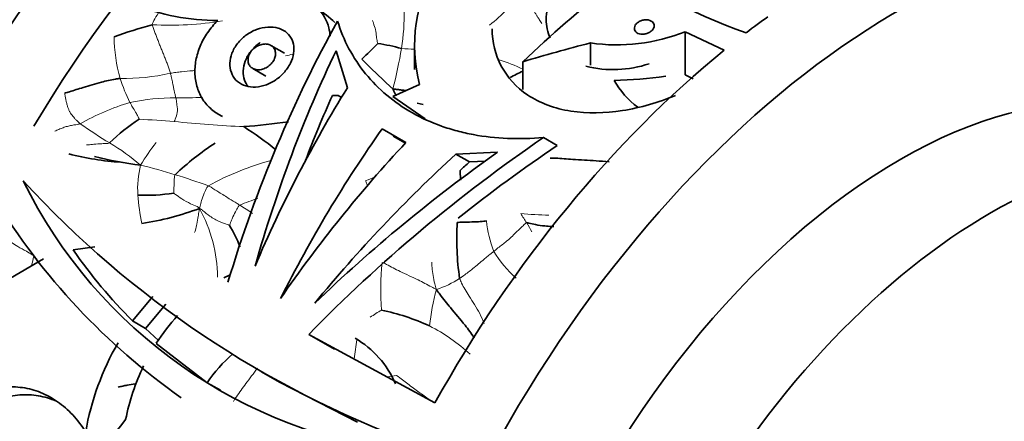
# Model space of a CAD drawing. Units: millimetres. Extents: x 0 to 750, y 0 to 1164.
# Drawn here: x 626 to 664, y 208 to 223 of the extents above; entities that cross this region are included whole.
import ezdxf
from ezdxf import colors
from ezdxf.entities.mleader import LeaderData, LeaderLine
from ezdxf.math import Vec2, Vec3

# ---------------------------------------------------------------- set-up
doc = ezdxf.new("R2010")
doc.units = ezdxf.units.MM
doc.layers.add('DV7_Défaut', color=7, linetype='Continuous')
doc.layers.add('Défaut', color=7, linetype='Continuous')

# ---------------------------------------------------------------- blocks, each defined once
blk = doc.blocks.new('_DOT')
at = {"color": 0}
blk.add_line((0, 0), (-1, 0), dxfattribs=at)
at = {"color": 0, "const_width": 0.333}
blk.add_lwpolyline([(-0.1665, 0, 1), (0.1665, 0, 1)], format="xyb", close=True, dxfattribs=at)
blk = doc.blocks.new('SE6')
at = {"layer": 'DV7_Défaut', "color": 7, "linetype": 'Continuous', "lineweight": 35}
for p, q in [((651.407, 222.695), (651.407, 221.023)), ((651.407, 222.695), (652.912, 221.979)), ((635.915, 221.865), (635.394, 222.166)), ((640.945, 222.13), (640.945, 221.238)), ((647.743, 222.261), (647.743, 221.407)), ((637.915, 221.962), (638.349, 220.525)), ((634.686, 221.279), (635.201, 220.981)), ((645.128, 221.535), (645.128, 220.463)), ((651.407, 221.023), (651.715, 220.876)), ((641.143, 220.659), (640.112, 220.191)), ((637.997, 220.231), (637.768, 220.225)), ((637.997, 220.231), (638.123, 220.158)), ((640.112, 220.191), (641.362, 219.326)), ((641.273, 219.886), (641.049, 219.937)), ((640.612, 218.411), (639.693, 218.938)), ((640.124, 218.657), (640.59, 218.388)), ((645.932, 218.603), (646.464, 218.295)), ((644.155, 218.038), (642.547, 217.958)), ((642.547, 217.958), (643.066, 217.659)), ((643.066, 217.659), (643.693, 217.688)), ((642.717, 216.951), (642.708, 217.332)), ((628.578, 214.375), (627.746, 214.256)), ((626.596, 213.915), (624.615, 212.755)), ((633.818, 213.297), (633.572, 213.174)), ((630.038, 211.51), (630.829, 212.452)), ((630.543, 211.218), (631.331, 212.162)), ((630.038, 211.51), (630.543, 211.218)), ((630.543, 211.218), (631.039, 210.752)), ((636.855, 210.991), (637.856, 210.413)), ((641.733, 208.336), (636.855, 210.991)), ((632.929, 209.12), (630.96, 210.643)), ((635.027, 209.545), (635.717, 209.147)), ((632.929, 209.12), (633.436, 208.828)), ((635.717, 209.147), (638.743, 207.597))]:
    blk.add_line(p, q, dxfattribs=at)
for centre, radius, start, end in [((659.838, 240.414), 18.764, 209.3958, 251.1395), ((646.833, 222.16), 5.885, 148.3996, 194.7757), ((633.375, 232.163), 9.034, 248.8467, 269.7389), ((631.119, 215.482), 10.143, 48.318, 53.1602), ((637.591, 198.728), 25.171, 105.6403, 109.1728), ((648.768, 229.299), 7.112, 261.7181, 291.7847), ((633.394, 227.834), 8.291, 311.6481, 317.6338), ((637.848, 212.145), 10.239, 75.3153, 80.6041), ((648.629, 225.529), 4.299, 255.7527, 288.8225), ((654.198, 202.497), 20.759, 115.9101, 117.4163), ((648.42, 236.404), 15.59, 270.8837, 278.2575), ((651.633, 222.515), 3.424, 209.7538, 233.1825), ((633.911, 213.637), 6.726, 122.4776, 134.9936), ((632.53, 243.693), 24.734, 274.2045, 278.2217), ((625.795, 205.839), 15.715, 51.4653, 57.0469), ((639.283, 209.141), 11.05, 123.1768, 133.4187), ((630.186, 227.865), 10.231, 255.2483, 266.6631), ((631.994, 231.391), 13.951, 255.7764, 263.2351), ((654.417, 243.22), 38.854, 222.5953, 249.6545), ((642.894, 225.339), 19.04, 206.232, 263.4507), ((646.715, 229.622), 25.753, 211.2233, 234.9524), ((630.558, 223.79), 7.419, 267.5719, 278.3167), ((628.475, 227.169), 12.049, 279.1856, 290.1755), ((627.913, 211.773), 6.806, 22.4992, 30.3019), ((653.289, 214.686), 10.711, 176.6164, 188.2183), ((644.514, 225.924), 20.428, 214.8306, 224.8766), ((637.747, 206.291), 8.063, 137.6884, 147.3302), ((637.911, 203.518), 8.594, 65.1367, 78.1922), ((638.448, 205.453), 10.37, 149.85, 170.2183), ((636.777, 207.605), 3.736, 23.2635, 60.0277), ((637.341, 206.197), 5.293, 130.249, 146.4714), ((638.427, 205.937), 8.831, 154.2979, 168.5216), ((621.034, 214.177), 10.88, 297.2127, 323.4274)]:
    blk.add_arc(centre, radius, start, end, dxfattribs=at)
at = {"layer": 'DV7_Défaut', "color": 7, "linetype": 'Continuous', "lineweight": 18}
for centre, radius, start, end in [((640.812, 226.991), 5.046, 306.9088, 327.5806), ((632.092, 223.335), 8.45, 351.2554, 1.4199), ((631.488, 235.399), 12.45, 266.8544, 279.4027), ((635.953, 222.654), 6.631, 181.3052, 195.4488), ((617.176, 226.2), 23.635, 346.0107, 349.8861), ((640.969, 227.662), 5.637, 264.6482, 269.7522), ((657.988, 240.419), 26.775, 224.5398, 228.1096), ((642.934, 217.029), 4.753, 62.464, 74.302), ((629.691, 229.049), 8.162, 269.0902, 282.8157), ((635.237, 222.666), 5.947, 197.3898, 207.0673), ((631.673, 211.605), 8.532, 89.7187, 101.7129), ((631.856, 238.974), 18.838, 269.5733, 272.7063), ((632.645, 210.948), 9.408, 106.7019, 119.4629), ((627.902, 171.407), 47.963, 85.5194, 87.1356), ((637.801, 232.811), 16.811, 234.4135, 239.0528), ((635.877, 258.341), 39.345, 263.8318, 267.7662), ((624.658, 210.847), 8.785, 49.6055, 59.2029), ((639.085, 212.154), 10.261, 142.4405, 148.3509), ((634.193, 216.599), 3.955, 166.2707, 183.2046), ((624.039, 192.114), 26.195, 73.0217, 76.057), ((638.415, 206.738), 11.386, 105.2263, 118.5532), ((622.074, 186.196), 32.429, 70.362, 72.7546), ((647.834, 193.74), 24.805, 109.8358, 110.725), ((639.586, 217.122), 9.372, 184.5525, 191.3661), ((638.341, 206.211), 10.622, 108.9599, 113.0201), ((625.072, 201.47), 17.142, 55.9379, 57.8733), ((627.682, 213.145), 5.643, 0.6486, 28.7471), ((646.516, 232.097), 16.502, 264.9103, 268.7077), ((665.563, 228.493), 24.194, 212.0336, 213.0434), ((648.762, 215.994), 5.078, 186.9564, 200.6899), ((639.518, 211.716), 6.787, 28.4762, 31.8792), ((632.446, 212.359), 6.438, 165.0243, 168.399), ((648.054, 216.656), 4.729, 211.2758, 227.651), ((649.406, 212.736), 9.769, 173.9165, 184.7289), ((640.542, 216.5), 3.975, 288.2681, 302.6853), ((650.157, 210.434), 8.677, 164.6842, 174.1657), ((643.472, 205.453), 7.511, 120.4152, 124.3607), ((638.305, 205.027), 7.065, 47.3207, 62.8888), ((618.055, 213.351), 20.82, 350.8437, 352.9068), ((644.038, 184.184), 25.499, 98.5386, 99.3729)]:
    blk.add_arc(centre, radius, start, end, dxfattribs=at)
at = {"layer": 'DV7_Défaut', "color": 7, "linetype": 'Continuous', "lineweight": 35}
for centre, major_axis, ratio, start_param, end_param in [((638.424, 211.254), (15, 25.981), 0.57735, 0, 3.141593), ((640.899, 209.825), (15, 25.981), 0.57735, 0.799248, 1.549081), ((659.638, 199.006), (15, 25.981), 0.57735, 0, 4.499939), ((652.983, 202.848), (15.896, 25.456), 0.599085, 1.011813, 1.170712), ((657.163, 200.435), (15, 25.981), 0.57735, 0.906195, 0.945909), ((648.981, 205.159), (6.675, 30.291), 0.540072, 1.060056, 1.429092), ((659.708, 198.965), (11.5, 19.919), 0.57735, 0, 3.141593), ((657.163, 200.435), (15, 25.981), 0.57735, 0.987148, 1.599892), ((658.824, 199.476), (-38.332, -3.883), 0.633825, -1.342284, -1.270342), ((649.712, 204.737), (5.334, 30.926), 0.527609, 1.073555, 1.3713), ((649.686, 204.752), (10.073, 28.633), 0.563982, 1.195827, 1.457837), ((649.712, 204.737), (5.156, 29.895), 0.527609, 1.119437, 1.214677), ((650.925, 204.036), (12.976, 27.115), 0.575049, 1.280899, 1.538408), ((652.593, 203.073), (-24.673, -19.695), 0.521368, 4.569934, 4.947705), ((650.969, 204.011), (-18.306, -23.978), 0.570965, 4.540468, 4.798094), ((652.593, 203.073), (23.851, 19.038), 0.521368, 1.41596, 1.572065), ((651.978, 203.428), (-25.006, -19.463), 0.517484, 4.623923, 4.914612), ((651.994, 203.419), (20.965, 22.241), 0.556222, 1.436257, 1.696666), ((651.994, 203.419), (20.266, 21.5), 0.556222, 1.426873, 1.443359)]:
    blk.add_ellipse(centre, major_axis=major_axis, ratio=ratio, start_param=start_param, end_param=end_param, dxfattribs=at)
blk.add_ellipse((663.244, 196.924), major_axis=(11.5, 19.919), ratio=0.57735, dxfattribs=at)
for points, knots in [([(646.19, 222.462), (646.166, 222.513), (646.145, 222.566), (646.045, 222.862), (646.019, 223.114), (646.075, 223.633), (646.156, 223.888), (646.356, 224.258), (646.435, 224.378), (646.616, 224.607), (646.717, 224.717), (646.829, 224.821)], [0, 0, 0, 0, 0.06925, 0.06925, 0.3795, 0.3795, 0.68975, 0.68975, 0.844875, 0.844875, 1, 1, 1, 1]), ([(637.683, 222.52), (637.675, 222.633), (637.658, 222.743), (637.558, 223.133), (637.411, 223.393), (637.201, 223.6)], [0, 0, 0, 0, 0.26979, 0.26979, 1, 1, 1, 1]), ([(633.334, 223.129), (633.189, 222.984), (633.056, 222.825), (632.83, 222.493), (632.734, 222.321), (632.582, 221.961), (632.526, 221.776), (632.457, 221.409), (632.444, 221.224), (632.463, 220.865), (632.494, 220.693), (632.598, 220.364), (632.672, 220.208), (632.856, 219.928), (632.968, 219.801), (633.225, 219.582), (633.367, 219.492), (633.525, 219.42)], [0, 0, 0, 0, 0.125, 0.125, 0.25, 0.25, 0.375, 0.375, 0.5, 0.5, 0.625, 0.625, 0.75, 0.75, 0.875, 0.875, 1, 1, 1, 1]), ([(650.101, 223.109), (650.13, 223.091), (650.156, 223.07), (650.174, 223.045), (650.193, 223.021), (650.205, 222.993), (650.21, 222.964), (650.216, 222.935), (650.214, 222.905), (650.205, 222.874), (650.196, 222.843), (650.18, 222.812), (650.159, 222.783), (650.136, 222.754), (650.107, 222.725), (650.073, 222.701), (650.039, 222.676), (650, 222.655), (649.958, 222.638), (649.916, 222.622), (649.871, 222.61), (649.827, 222.603), (649.783, 222.597), (649.738, 222.597), (649.697, 222.602), (649.656, 222.606), (649.618, 222.617), (649.585, 222.632), (649.552, 222.646), (649.523, 222.666), (649.501, 222.688), (649.479, 222.711), (649.463, 222.737), (649.454, 222.765), (649.444, 222.793), (649.441, 222.823), (649.446, 222.853), (649.45, 222.885), (649.461, 222.917), (649.479, 222.947), (649.497, 222.978), (649.523, 223.007), (649.553, 223.034), (649.584, 223.06), (649.621, 223.084), (649.661, 223.103), (649.7, 223.123), (649.744, 223.137), (649.789, 223.146), (649.832, 223.155), (649.878, 223.159), (649.921, 223.157), (649.962, 223.155), (650.003, 223.148), (650.04, 223.136), (650.061, 223.128), (650.082, 223.119), (650.101, 223.109)], [0, 0, 0, 0, 0.052011, 0.052011, 0.052011, 0.10399, 0.10399, 0.10399, 0.156487, 0.156487, 0.156487, 0.210194, 0.210194, 0.210194, 0.265192, 0.265192, 0.265192, 0.321032, 0.321032, 0.321032, 0.376798, 0.376798, 0.376798, 0.431488, 0.431488, 0.431488, 0.484581, 0.484581, 0.484581, 0.536367, 0.536367, 0.536367, 0.587772, 0.587772, 0.587772, 0.639851, 0.639851, 0.639851, 0.69332, 0.69332, 0.69332, 0.748266, 0.748266, 0.748266, 0.804108, 0.804108, 0.804108, 0.859861, 0.859861, 0.859861, 0.91463, 0.91463, 0.91463, 0.968023, 0.968023, 0.968023, 1, 1, 1, 1]), ([(635.878, 222.747), (635.978, 222.689), (636.064, 222.612), (636.129, 222.523), (636.194, 222.434), (636.239, 222.329), (636.263, 222.219), (636.287, 222.106), (636.289, 221.983), (636.27, 221.86), (636.25, 221.732), (636.206, 221.6), (636.143, 221.474), (636.078, 221.344), (635.99, 221.217), (635.886, 221.104), (635.782, 220.99), (635.659, 220.886), (635.527, 220.802), (635.398, 220.72), (635.256, 220.654), (635.114, 220.612), (634.976, 220.571), (634.834, 220.552), (634.699, 220.555), (634.569, 220.559), (634.442, 220.585), (634.33, 220.632), (634.22, 220.678), (634.121, 220.746), (634.041, 220.828), (633.962, 220.911), (633.9, 221.011), (633.861, 221.121), (633.82, 221.231), (633.802, 221.353), (633.806, 221.477), (633.81, 221.604), (633.837, 221.736), (633.885, 221.863), (633.935, 221.994), (634.007, 222.122), (634.097, 222.238), (634.19, 222.357), (634.303, 222.467), (634.427, 222.559), (634.553, 222.652), (634.694, 222.729), (634.839, 222.783), (634.982, 222.836), (635.132, 222.868), (635.276, 222.877), (635.415, 222.884), (635.552, 222.87), (635.675, 222.834), (635.747, 222.812), (635.816, 222.783), (635.878, 222.747)], [0, 0, 0, 0, 0.051067, 0.051067, 0.051067, 0.102063, 0.102063, 0.102063, 0.154154, 0.154154, 0.154154, 0.208483, 0.208483, 0.208483, 0.264579, 0.264579, 0.264579, 0.321109, 0.321109, 0.321109, 0.376734, 0.376734, 0.376734, 0.430832, 0.430832, 0.430832, 0.483543, 0.483543, 0.483543, 0.535397, 0.535397, 0.535397, 0.587021, 0.587021, 0.587021, 0.639029, 0.639029, 0.639029, 0.691996, 0.691996, 0.691996, 0.746351, 0.746351, 0.746351, 0.802133, 0.802133, 0.802133, 0.858689, 0.858689, 0.858689, 0.914629, 0.914629, 0.914629, 0.968535, 0.968535, 0.968535, 1, 1, 1, 1]), ([(645.932, 218.603), (644.985, 218.521), (644.083, 218.556), (643.007, 218.756), (642.794, 218.804), (642.38, 218.915), (642.178, 218.978), (641.588, 219.188), (641.214, 219.358), (640.508, 219.757), (640.174, 219.988), (639.57, 220.494), (639.297, 220.771), (638.808, 221.372), (638.592, 221.698), (638.229, 222.381), (638.083, 222.739), (637.972, 223.111)], [0, 0, 0, 0, 0.25, 0.25, 0.3125, 0.3125, 0.375, 0.375, 0.5, 0.5, 0.625, 0.625, 0.75, 0.75, 0.875, 0.875, 1, 1, 1, 1]), ([(651.036, 220.235), (650.38, 219.96), (649.683, 219.756), (648.304, 219.54), (647.621, 219.527), (646.367, 219.723), (645.789, 219.936), (644.435, 220.838), (643.944, 221.796), (643.943, 222.802)], [0, 0, 0, 0, 0.207391, 0.207391, 0.411229, 0.411229, 0.615066, 0.615066, 1, 1, 1, 1]), ([(634.506, 220.586), (634.45, 220.657), (634.405, 220.737), (634.373, 220.824), (634.334, 220.933), (634.315, 221.055), (634.319, 221.179), (634.323, 221.305), (634.351, 221.437), (634.4, 221.563), (634.45, 221.693), (634.523, 221.821), (634.613, 221.937), (634.706, 222.056), (634.82, 222.166), (634.945, 222.257), (634.955, 222.265), (634.965, 222.272), (634.975, 222.279)], [0, 0, 0, 0, 0.156687, 0.156687, 0.156687, 0.356053, 0.356053, 0.356053, 0.55936, 0.55936, 0.55936, 0.768382, 0.768382, 0.768382, 0.983313, 0.983313, 0.983313, 1, 1, 1, 1]), ([(635.394, 222.166), (635.437, 222.141), (635.474, 222.108), (635.503, 222.069), (635.531, 222.03), (635.551, 221.985), (635.561, 221.936), (635.572, 221.887), (635.573, 221.834), (635.565, 221.781), (635.556, 221.726), (635.538, 221.669), (635.511, 221.615), (635.483, 221.559), (635.445, 221.505), (635.401, 221.457), (635.356, 221.408), (635.303, 221.364), (635.246, 221.328), (635.19, 221.293), (635.128, 221.265), (635.067, 221.247), (635.007, 221.23), (634.945, 221.222), (634.887, 221.224), (634.83, 221.226), (634.775, 221.238), (634.727, 221.258), (634.68, 221.278), (634.638, 221.307), (634.604, 221.342), (634.571, 221.378), (634.545, 221.42), (634.528, 221.467), (634.512, 221.514), (634.504, 221.566), (634.506, 221.619), (634.508, 221.673), (634.52, 221.729), (634.541, 221.784), (634.563, 221.84), (634.595, 221.895), (634.634, 221.946), (634.674, 221.997), (634.722, 222.044), (634.776, 222.084), (634.83, 222.124), (634.89, 222.157), (634.952, 222.18), (635.013, 222.203), (635.076, 222.217), (635.138, 222.221), (635.197, 222.225), (635.255, 222.218), (635.307, 222.203), (635.338, 222.194), (635.367, 222.181), (635.394, 222.166)], [0, 0, 0, 0, 0.051327, 0.051327, 0.051327, 0.102598, 0.102598, 0.102598, 0.154749, 0.154749, 0.154749, 0.208793, 0.208793, 0.208793, 0.264539, 0.264539, 0.264539, 0.32101, 0.32101, 0.32101, 0.376929, 0.376929, 0.376929, 0.431382, 0.431382, 0.431382, 0.484192, 0.484192, 0.484192, 0.535846, 0.535846, 0.535846, 0.587175, 0.587175, 0.587175, 0.639062, 0.639062, 0.639062, 0.69221, 0.69221, 0.69221, 0.746939, 0.746939, 0.746939, 0.802988, 0.802988, 0.802988, 0.859439, 0.859439, 0.859439, 0.914979, 0.914979, 0.914979, 0.968611, 0.968611, 0.968611, 1, 1, 1, 1]), ([(627.419, 220.327), (627.478, 220.341), (627.715, 220.411), (628.188, 220.555), (628.778, 220.735), (629.259, 220.852), (629.5, 220.883), (629.562, 220.888)], [0, 0, 0, 0, 0.083333, 0.333333, 0.666667, 0.916667, 1, 1, 1, 1]), ([(640.11, 220.487), (640.178, 220.477), (640.283, 220.461), (640.45, 220.44), (640.565, 220.428), (640.627, 220.423)], [0, 0, 0, 0, 0.314297, 0.628594, 1, 1, 1, 1]), ([(640.11, 220.487), (640.136, 220.417), (640.173, 220.329), (640.212, 220.249), (640.228, 220.218)], [0, 0, 0, 0, 0.604942, 1, 1, 1, 1]), ([(646.193, 217.809), (646.26, 217.809), (646.541, 217.801), (647.131, 217.744), (647.836, 217.716), (648.299, 217.68), (648.468, 217.67)], [0, 0, 0, 0, 0.097425, 0.389699, 0.779399, 1, 1, 1, 1]), ([(642.597, 215.318), (642.628, 215.32), (642.752, 215.329), (643.002, 215.335), (643.316, 215.337), (643.566, 215.362), (643.692, 215.373), (643.722, 215.379)], [0, 0, 0, 0, 0.083333, 0.333333, 0.666667, 0.916667, 1, 1, 1, 1]), ([(645.282, 215.301), (645.307, 215.308), (645.424, 215.278), (645.658, 215.228), (645.95, 215.18), (646.188, 215.166), (646.306, 215.165), (646.336, 215.166)], [0, 0, 0, 0, 0.083333, 0.333333, 0.666667, 0.916667, 1, 1, 1, 1]), ([(626.227, 214.022), (626.247, 214.002), (626.305, 213.919), (626.353, 213.84), (626.382, 213.786)], [0, 0, 0, 0, 0.299853, 1, 1, 1, 1]), ([(641.788, 212.726), (641.838, 212.656), (642.008, 212.421), (642.372, 211.964), (642.844, 211.431), (643.137, 211.024), (643.25, 210.862)], [0, 0, 0, 0, 0.0939805, 0.3759218, 0.7518437, 1, 1, 1, 1]), ([(629.481, 208.948), (629.539, 208.963), (629.66, 208.988), (629.879, 209.034), (630.044, 209.061), (630.149, 209.075)], [0, 0, 0, 0, 0.2703595, 0.540719, 1, 1, 1, 1]), ([(623.117, 207.967), (623.301, 208.151), (623.498, 208.311), (623.915, 208.582), (624.137, 208.694), (624.597, 208.861), (624.831, 208.915), (625.306, 208.967), (625.549, 208.963), (626.025, 208.897), (626.258, 208.834), (626.713, 208.652), (626.936, 208.53), (627.351, 208.239), (627.546, 208.068), (627.911, 207.675), (628.078, 207.455), (628.228, 207.215)], [0, 0, 0, 0, 0.125, 0.125, 0.25, 0.25, 0.375, 0.375, 0.5, 0.5, 0.625, 0.625, 0.75, 0.75, 0.875, 0.875, 1, 1, 1, 1]), ([(623.655, 207.656), (623.837, 207.841), (624.031, 208.002), (624.444, 208.275), (624.665, 208.388), (625.121, 208.556), (625.354, 208.611), (625.827, 208.664), (626.07, 208.661), (626.545, 208.596), (626.778, 208.534), (627.029, 208.433), (627.052, 208.424), (627.075, 208.414)], [0, 0, 0, 0, 0.196007, 0.196007, 0.392014, 0.392014, 0.588021, 0.588021, 0.784028, 0.784028, 0.980035, 0.980035, 1, 1, 1, 1])]:
    blk.add_open_spline(points, degree=3, knots=knots, dxfattribs=at)
at = {"layer": 'DV7_Défaut', "color": 7, "linetype": 'Continuous', "lineweight": 18}
for points in [[(645.863, 223.016), (645.848, 223.041), (645.817, 223.09), (645.77, 223.167), (645.72, 223.248), (645.663, 223.337), (645.598, 223.434), (645.527, 223.538), (645.452, 223.65), (645.374, 223.768), (645.296, 223.892), (645.218, 224.021), (645.142, 224.152), (645.094, 224.24), (645.072, 224.286)], [(631.502, 221.09), (631.487, 221.14), (631.457, 221.243), (631.403, 221.4), (631.344, 221.558), (631.281, 221.717), (631.217, 221.876), (631.152, 222.035), (631.087, 222.193), (631.025, 222.352), (630.966, 222.51), (630.906, 222.665), (630.847, 222.817), (630.808, 222.917), (630.804, 222.968)], [(628.018, 219.139), (627.991, 219.161), (627.943, 219.205), (627.869, 219.274), (627.797, 219.347), (627.731, 219.424), (627.671, 219.504), (627.617, 219.592), (627.57, 219.689), (627.529, 219.798), (627.493, 219.921), (627.462, 220.053), (627.436, 220.19), (627.422, 220.281), (627.419, 220.327)], [(627.037, 218.847), (627.059, 218.864), (627.113, 218.885), (627.194, 218.919), (627.275, 218.953), (627.356, 218.985), (627.438, 219.013), (627.52, 219.037), (627.603, 219.058), (627.686, 219.075), (627.769, 219.089), (627.852, 219.101), (627.934, 219.114), (627.988, 219.126), (628.018, 219.139)]]:
    blk.add_open_spline(points, degree=3, dxfattribs=at)
for points, knots in [([(630.804, 222.968), (630.802, 222.999), (630.864, 223.127), (631.003, 223.368), (631.191, 223.649), (631.342, 223.868), (631.42, 223.972), (631.44, 223.997)], [0, 0, 0, 0, 0.083333, 0.333333, 0.666667, 0.916667, 1, 1, 1, 1]), ([(639.315, 223.136), (639.328, 223.104), (639.377, 222.973), (639.452, 222.734), (639.462, 222.541), (639.497, 222.356), (639.515, 222.263), (639.52, 222.247)], [0, 0, 0, 0, 0.083333, 0.333333, 0.666667, 0.916667, 1, 1, 1, 1]), ([(635.954, 221.762), (636.046, 221.784), (636.149, 221.808), (636.251, 221.831), (636.26, 221.833)], [0, 0, 0, 0, 0.908671, 1, 1, 1, 1]), ([(631.502, 221.09), (631.576, 221.102), (631.721, 221.122), (632.006, 221.16), (632.245, 221.18), (632.417, 221.192), (632.441, 221.194)], [0, 0, 0, 0, 0.2311639, 0.4623277, 0.9246555, 1, 1, 1, 1]), ([(631.715, 220.137), (631.71, 220.16), (631.7, 220.206), (631.679, 220.294), (631.654, 220.395), (631.625, 220.525), (631.599, 220.667), (631.573, 220.817), (631.537, 220.966), (631.514, 221.048), (631.502, 221.09)], [0, 0, 0, 0, 0.083333, 0.166667, 0.333333, 0.5, 0.666667, 0.833333, 0.916667, 1, 1, 1, 1]), ([(631.649, 219.224), (631.669, 219.253), (631.709, 219.372), (631.797, 219.595), (631.76, 219.848), (631.737, 220.03), (631.72, 220.115), (631.715, 220.137)], [0, 0, 0, 0, 0.083333, 0.333333, 0.666667, 0.916667, 1, 1, 1, 1]), ([(630.299, 219.31), (630.297, 219.32), (630.255, 219.403), (630.184, 219.56), (630.075, 219.718), (629.993, 219.864), (629.952, 219.94), (629.941, 219.959)], [0, 0, 0, 0, 0.083333, 0.333333, 0.666667, 0.916667, 1, 1, 1, 1]), ([(628.26, 218.316), (628.267, 218.318), (628.369, 218.327), (628.574, 218.346), (628.827, 218.365), (629.031, 218.374), (629.133, 218.38), (629.155, 218.393)], [0, 0, 0, 0, 0.083333, 0.333333, 0.666667, 0.916667, 1, 1, 1, 1]), ([(631.631, 216.449), (631.632, 216.456), (631.636, 216.534), (631.642, 216.693), (631.651, 216.894), (631.658, 217.056), (631.664, 217.136), (631.688, 217.168)], [0, 0, 0, 0, 0.083333, 0.333333, 0.666667, 0.916667, 1, 1, 1, 1]), ([(632.63, 215.859), (632.639, 215.904), (632.663, 215.997), (632.706, 216.187), (632.799, 216.429), (632.888, 216.62), (632.939, 216.714), (632.972, 216.739)], [0, 0, 0, 0, 0.083333, 0.333333, 0.666667, 0.916667, 1, 1, 1, 1]), ([(632.972, 216.739), (633.008, 216.722), (633.141, 216.638), (633.416, 216.467), (633.747, 216.258), (634.018, 216.092), (634.154, 216.009), (634.188, 215.987)], [0, 0, 0, 0, 0.083333, 0.333333, 0.666667, 0.916667, 1, 1, 1, 1]), ([(639.056, 216.941), (639.07, 216.897), (639.094, 216.833), (639.119, 216.768), (639.128, 216.746)], [0, 0, 0, 0, 0.666219, 1, 1, 1, 1]), ([(631.631, 216.449), (631.646, 216.44), (631.753, 216.363), (631.971, 216.214), (632.257, 216.05), (632.481, 215.954), (632.591, 215.906), (632.63, 215.859)], [0, 0, 0, 0, 0.083333, 0.333333, 0.666667, 0.916667, 1, 1, 1, 1]), ([(633.789, 215.207), (633.792, 215.215), (633.828, 215.307), (633.901, 215.486), (634.003, 215.707), (634.104, 215.881), (634.156, 215.968), (634.188, 215.987)], [0, 0, 0, 0, 0.083333, 0.333333, 0.666667, 0.916667, 1, 1, 1, 1]), ([(632.441, 214.927), (632.463, 214.974), (632.494, 215.077), (632.533, 215.283), (632.57, 215.529), (632.606, 215.718), (632.622, 215.814), (632.63, 215.859)], [0, 0, 0, 0, 0.083333, 0.333333, 0.666667, 0.916667, 1, 1, 1, 1]), ([(632.63, 215.859), (632.689, 215.84), (632.814, 215.735), (633.058, 215.525), (633.375, 215.359), (633.637, 215.261), (633.772, 215.215), (633.789, 215.207)], [0, 0, 0, 0, 0.083333, 0.333333, 0.666667, 0.916667, 1, 1, 1, 1]), ([(644.012, 214.2), (644.052, 214.233), (644.204, 214.366), (644.51, 214.58), (644.845, 214.904), (645.109, 215.171), (645.244, 215.289), (645.282, 215.301)], [0, 0, 0, 0, 0.083333, 0.333333, 0.666667, 0.916667, 1, 1, 1, 1]), ([(625.264, 214.596), (625.307, 214.576), (625.415, 214.507), (625.63, 214.369), (625.912, 214.219), (626.116, 214.099), (626.207, 214.042), (626.227, 214.022)], [0, 0, 0, 0, 0.083333, 0.333333, 0.666667, 0.916667, 1, 1, 1, 1]), ([(642.688, 213.155), (642.727, 213.179), (642.881, 213.289), (643.186, 213.511), (643.545, 213.823), (643.829, 214.064), (643.977, 214.172), (644.012, 214.2)], [0, 0, 0, 0, 0.083333, 0.333333, 0.666667, 0.916667, 1, 1, 1, 1]), ([(639.692, 213.771), (639.751, 213.758), (639.979, 213.633), (640.44, 213.393), (641.032, 213.128), (641.492, 212.889), (641.717, 212.76), (641.788, 212.726)], [0, 0, 0, 0, 0.083333, 0.333333, 0.666667, 0.916667, 1, 1, 1, 1]), ([(641.608, 213.779), (641.611, 213.712), (641.63, 213.435), (641.689, 213.088), (641.76, 212.812), (641.788, 212.726)], [0, 0, 0, 0, 0.19286, 0.798215, 1, 1, 1, 1]), ([(642.688, 213.155), (642.708, 213.093), (642.818, 212.859), (643.076, 212.411), (643.42, 211.928), (643.586, 211.54), (643.634, 211.406)], [0, 0, 0, 0, 0.0999616, 0.3998465, 0.799693, 1, 1, 1, 1]), ([(633.938, 208.39), (633.977, 208.466), (634.138, 208.691), (634.444, 209.117), (634.72, 209.481), (634.868, 209.681)], [0, 0, 0, 0, 0.1324612, 0.5298449, 1, 1, 1, 1]), ([(640.252, 209.401), (640.34, 209.337), (640.48, 209.23), (640.761, 209.017), (641.107, 208.76), (641.407, 208.542), (641.567, 208.428), (641.586, 208.414)], [0, 0, 0, 0, 0.159469, 0.318938, 0.637877, 0.956815, 1, 1, 1, 1])]:
    blk.add_open_spline(points, degree=3, knots=knots, dxfattribs=at)

msp = doc.modelspace()

# ---------------------------------------------------------------- block references
at = {"layer": 'Défaut'}
msp.add_blockref('SE6', (0, 0), dxfattribs=at)

# ---------------------------------------------------------------- leaders
at = {"layer": 'Défaut', "color": 7, "linetype": 'Continuous', "lineweight": 18}
ml = msp.add_multileader_mtext('Standard', dxfattribs=at)
ml.set_content('{\\pxsm0.9;\\fSolid Edge ISO|b1||i0||c0|p34;\\W1.;31/01/2023\\P}', color=256)
ml.set_leader_properties()
ml.set_arrow_properties(name='DOT')
ml.build(insert=Vec2(0, 0))
ml.multileader.update_dxf_attribs({"leader_type": 0, "dogleg_length": 0, "arrow_head_size": 12})
ctx = ml.context
ctx.base_point, ctx.char_height, ctx.arrow_head_size, ctx.landing_gap_size = Vec3(656.602, 1156.973), 12, 12, 4.2
notes = []
notes.append((ctx, [(0, (0, 0, 0), (0, 0), (1, 0), 1, [])]))
ctx.mtext.insert = Vec3(658.602, 1163.093)
for ctx, leaders in notes:
    for number, flags, end, landing, length, lines in leaders:
        leader = LeaderData()
        leader.index, (leader.has_last_leader_line, leader.has_dogleg_vector, leader.attachment_direction) = number, flags
        leader.last_leader_point, leader.dogleg_vector, leader.dogleg_length = Vec3(end), Vec3(landing), length
        for number, points, colour, breaks in lines:
            line = LeaderLine()
            line.index, line.vertices, line.color, line.breaks = number, Vec3.list(points), colors.encode_raw_color(colour), breaks
            leader.lines.append(line)
        ctx.leaders.append(leader)

doc.saveas('drawing.dxf')
